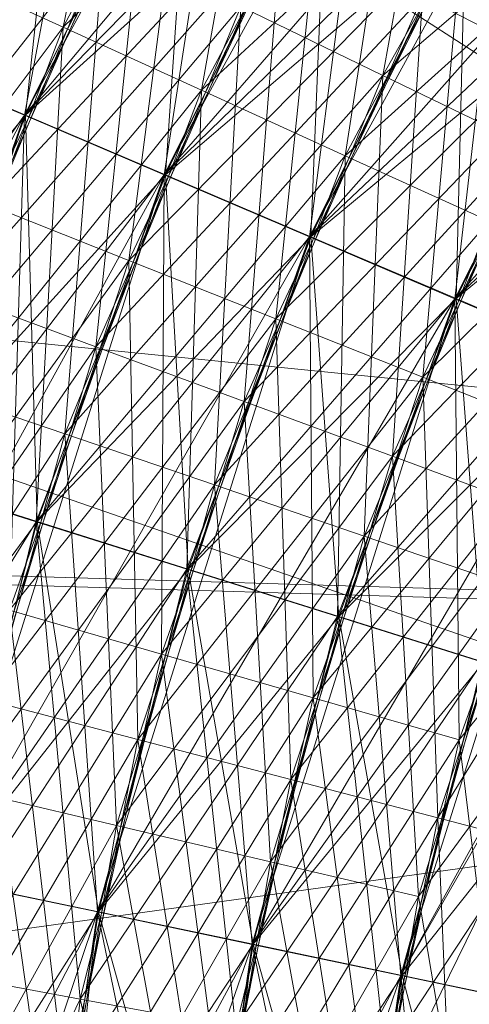
# Model space of a CAD drawing. Units: millimetres. Extents: x -142999 to -138472, y 4756 to 8600.
# Drawn here: x -141753 to -141747, y 7301 to 7314 of the extents above; entities that cross this region are included whole.
import ezdxf

# ---------------------------------------------------------------- set-up
doc = ezdxf.new("R2010")
doc.units = ezdxf.units.MM
doc.linetypes.add('K5LT32774', pattern=[0])
doc.linetypes.add('K5LT32778', pattern=[0])
doc.layers.get('0').update_dxf_attribs({"true_color": 0x5890e1})
doc.layers.add('31045-0', color=7, linetype='Continuous', true_color=0x32cd32)

# ---------------------------------------------------------------- blocks, each defined once
blk = doc.blocks.new('U12')
at = {"color": 41, "linetype": 'K5LT32778', "lineweight": 18, "true_color": 0xe4d699}
for p, q in [((-141833.031, 7308.9), (-141517.453, 7299.411)), ((-141829.234, 7308.665), (-141513.891, 7299.183))]:
    blk.add_line(p, q, dxfattribs=at)
blk = doc.blocks.new('U60')
at = {"layer": '31045-0', "color": 8, "linetype": 'K5LT32774', "lineweight": 18, "true_color": 0x808080}
for p, q in [((-141753.215, 7312.757), (-141748.206, 7321.906)), ((-141753.215, 7312.757), (-141746.502, 7320.743)), ((-141751.317, 7311.948), (-141746.502, 7320.743)), ((-141751.246, 7320.708), (-141752.689, 7313.952)), ((-141757.074, 7320.059), (-141738.776, 7308.232)), ((-141749.625, 7319.714), (-141752.689, 7313.952)), ((-141749.625, 7319.714), (-141752.689, 7313.952)), ((-141749.625, 7319.714), (-141750.811, 7313.097)), ((-141747.197, 7319.697), (-141748.346, 7313.296)), ((-141751.939, 7319.546), (-141753.215, 7312.757)), ((-141751.317, 7311.948), (-141744.729, 7319.533)), ((-141749.342, 7311.107), (-141744.729, 7319.533)), ((-141750.294, 7318.592), (-141753.215, 7312.757)), ((-141750.294, 7318.592), (-141753.215, 7312.757)), ((-141747.866, 7318.635), (-141752.689, 7313.952)), ((-141750.294, 7318.592), (-141751.317, 7311.948)), ((-141747.866, 7318.635), (-141750.811, 7313.097)), ((-141747.866, 7318.635), (-141750.811, 7313.097)), ((-141747.866, 7318.635), (-141748.858, 7312.208)), ((-141745.395, 7318.531), (-141748.346, 7313.296)), ((-141745.395, 7318.531), (-141748.346, 7313.296)), ((-141749.342, 7311.107), (-141742.957, 7318.322)), ((-141747.368, 7310.266), (-141742.957, 7318.322)), ((-141748.509, 7317.557), (-141753.215, 7312.757)), ((-141748.509, 7317.557), (-141751.317, 7311.948)), ((-141748.509, 7317.557), (-141751.317, 7311.948)), ((-141748.509, 7317.557), (-141749.342, 7311.107)), ((-141750.935, 7317.455), (-141753.712, 7311.549)), ((-141750.935, 7317.455), (-141753.712, 7311.549)), ((-141750.935, 7317.455), (-141751.795, 7310.787)), ((-141746.036, 7317.514), (-141750.811, 7313.097)), ((-141746.036, 7317.514), (-141748.858, 7312.208)), ((-141746.036, 7317.514), (-141748.858, 7312.208)), ((-141743.594, 7317.365), (-141748.346, 7313.296)), ((-141747.368, 7310.266), (-141741.253, 7317.159)), ((-141749.125, 7316.464), (-141753.712, 7311.549)), ((-141749.125, 7316.464), (-141751.795, 7310.787)), ((-141749.125, 7316.464), (-141751.795, 7310.787)), ((-141746.652, 7316.481), (-141751.317, 7311.948)), ((-141749.125, 7316.464), (-141749.8, 7309.995)), ((-141746.652, 7316.481), (-141749.342, 7311.107)), ((-141746.652, 7316.481), (-141749.342, 7311.107)), ((-141746.652, 7316.481), (-141747.368, 7310.266)), ((-141744.207, 7316.392), (-141748.858, 7312.208)), ((-141751.548, 7316.302), (-141754.18, 7310.33)), ((-141751.548, 7316.302), (-141754.18, 7310.33)), ((-141751.548, 7316.302), (-141752.244, 7309.615)), ((-141747.243, 7315.433), (-141751.795, 7310.787)), ((-141747.243, 7315.433), (-141749.8, 7309.995)), ((-141747.243, 7315.433), (-141749.8, 7309.995)), ((-141744.796, 7315.404), (-141749.342, 7311.107)), ((-141747.243, 7315.433), (-141747.806, 7309.203)), ((-141744.796, 7315.404), (-141747.368, 7310.266)), ((-141744.796, 7315.404), (-141747.368, 7310.266)), ((-141749.715, 7315.355), (-141754.18, 7310.33)), ((-141749.715, 7315.355), (-141752.244, 7309.615)), ((-141749.715, 7315.355), (-141752.244, 7309.615)), ((-141749.715, 7315.355), (-141750.231, 7308.872)), ((-141752.133, 7315.134), (-141756.416, 7309.714)), ((-141752.133, 7315.134), (-141754.617, 7309.099)), ((-141752.133, 7315.134), (-141754.617, 7309.099)), ((-141752.133, 7315.134), (-141752.664, 7308.432)), ((-141754.419, 7314.74), (-141752.689, 7313.952)), ((-141752.689, 7313.952), (-141754.419, 7314.74)), ((-141747.807, 7314.371), (-141752.244, 7309.615)), ((-141747.807, 7314.371), (-141750.231, 7308.872)), ((-141747.807, 7314.371), (-141750.231, 7308.872)), ((-141745.361, 7314.403), (-141749.8, 7309.995)), ((-141747.807, 7314.371), (-141748.217, 7308.129)), ((-141747.807, 7314.371), (-141745.9, 7313.387)), ((-141745.9, 7313.387), (-141747.807, 7314.371)), ((-141745.361, 7314.403), (-141747.806, 7309.203)), ((-141745.361, 7314.403), (-141747.806, 7309.203)), ((-141743.011, 7314.369), (-141747.368, 7310.266)), ((-141750.276, 7314.233), (-141754.617, 7309.099)), ((-141750.276, 7314.233), (-141752.664, 7308.432)), ((-141750.276, 7314.233), (-141752.664, 7308.432)), ((-141750.276, 7314.233), (-141750.633, 7307.739)), ((-141750.276, 7314.233), (-141748.346, 7313.296)), ((-141748.346, 7313.296), (-141750.276, 7314.233)), ((-141752.689, 7313.952), (-141756.838, 7308.429)), ((-141752.689, 7313.952), (-141755.024, 7307.858)), ((-141752.689, 7313.952), (-141755.024, 7307.858)), ((-141752.689, 7313.952), (-141753.055, 7307.24)), ((-141752.689, 7313.952), (-141750.811, 7313.097)), ((-141750.811, 7313.097), (-141752.689, 7313.952)), ((-141754.965, 7313.502), (-141753.215, 7312.757)), ((-141754.965, 7313.502), (-141753.215, 7312.757)), ((-141753.215, 7312.757), (-141754.965, 7313.502)), ((-141745.9, 7313.387), (-141750.231, 7308.872)), ((-141745.9, 7313.387), (-141748.217, 7308.129)), ((-141745.9, 7313.387), (-141748.217, 7308.129)), ((-141743.551, 7313.412), (-141747.806, 7309.203)), ((-141748.346, 7313.296), (-141752.664, 7308.432)), ((-141748.346, 7313.296), (-141750.633, 7307.739)), ((-141748.346, 7313.296), (-141750.633, 7307.739)), ((-141748.346, 7313.296), (-141748.602, 7307.045)), ((-141748.346, 7313.296), (-141746.415, 7312.359)), ((-141746.415, 7312.359), (-141748.346, 7313.296)), ((-141750.811, 7313.097), (-141755.024, 7307.858)), ((-141750.811, 7313.097), (-141753.055, 7307.24)), ((-141750.811, 7313.097), (-141753.055, 7307.24)), ((-141750.811, 7313.097), (-141751.008, 7306.596)), ((-141750.811, 7313.097), (-141748.858, 7312.208)), ((-141748.858, 7312.208), (-141750.811, 7313.097)), ((-141758.205, 7303.196), (-141753.215, 7312.757)), ((-141753.215, 7312.757), (-141757.228, 7307.134)), ((-141756.343, 7302.806), (-141753.215, 7312.757)), ((-141753.215, 7312.757), (-141755.4, 7306.608)), ((-141753.215, 7312.757), (-141755.4, 7306.608)), ((-141753.215, 7312.757), (-141753.417, 7306.038)), ((-141753.215, 7312.757), (-141751.317, 7311.948)), ((-141753.215, 7312.757), (-141751.317, 7311.948)), ((-141751.317, 7311.948), (-141753.215, 7312.757)), ((-141744.067, 7312.441), (-141748.217, 7308.129)), ((-141741.882, 7312.498), (-141747.6, 7303.221)), ((-141746.415, 7312.359), (-141750.633, 7307.739)), ((-141746.415, 7312.359), (-141748.602, 7307.045)), ((-141746.415, 7312.359), (-141748.602, 7307.045)), ((-141748.858, 7312.208), (-141753.055, 7307.24)), ((-141748.858, 7312.208), (-141751.008, 7306.596)), ((-141748.858, 7312.208), (-141751.008, 7306.596)), ((-141748.858, 7312.208), (-141748.961, 7305.952)), ((-141748.858, 7312.208), (-141746.904, 7311.318)), ((-141746.904, 7311.318), (-141748.858, 7312.208)), ((-141756.343, 7302.806), (-141751.317, 7311.948)), ((-141751.317, 7311.948), (-141755.4, 7306.608)), ((-141754.324, 7302.383), (-141751.317, 7311.948)), ((-141751.317, 7311.948), (-141753.417, 7306.038)), ((-141751.317, 7311.948), (-141753.417, 7306.038)), ((-141751.317, 7311.948), (-141751.354, 7305.444)), ((-141751.317, 7311.948), (-141749.342, 7311.107)), ((-141751.317, 7311.948), (-141749.342, 7311.107)), ((-141749.342, 7311.107), (-141751.317, 7311.948)), ((-141753.712, 7311.549), (-141751.795, 7310.787)), ((-141751.795, 7310.787), (-141753.712, 7311.549)), ((-141744.559, 7311.458), (-141748.602, 7307.045)), ((-141746.904, 7311.318), (-141751.008, 7306.596)), ((-141746.904, 7311.318), (-141748.961, 7305.952)), ((-141746.904, 7311.318), (-141748.961, 7305.952)), ((-141754.324, 7302.383), (-141749.342, 7311.107)), ((-141749.342, 7311.107), (-141753.417, 7306.038)), ((-141752.223, 7301.944), (-141749.342, 7311.107)), ((-141749.342, 7311.107), (-141751.354, 7305.444)), ((-141749.342, 7311.107), (-141751.354, 7305.444)), ((-141749.342, 7311.107), (-141747.368, 7310.266)), ((-141749.342, 7311.107), (-141747.368, 7310.266)), ((-141747.368, 7310.266), (-141749.342, 7311.107)), ((-141749.342, 7311.107), (-141749.292, 7304.851)), ((-141751.795, 7310.787), (-141755.745, 7305.349)), ((-141751.795, 7310.787), (-141753.749, 7304.827)), ((-141751.795, 7310.787), (-141753.749, 7304.827)), ((-141751.795, 7310.787), (-141749.8, 7309.995)), ((-141751.795, 7310.787), (-141751.673, 7304.285)), ((-141749.8, 7309.995), (-141751.795, 7310.787)), ((-141742.848, 7310.628), (-141748.103, 7301.081)), ((-141761.032, 7310.47), (-141738.776, 7308.232)), ((-141761.032, 7310.47), (-141740.763, 7303.436)), ((-141745.026, 7310.463), (-141748.961, 7305.952)), ((-141754.18, 7310.33), (-141752.244, 7309.615)), ((-141752.244, 7309.615), (-141754.18, 7310.33)), ((-141752.223, 7301.944), (-141747.368, 7310.266)), ((-141747.368, 7310.266), (-141751.354, 7305.444)), ((-141750.123, 7301.504), (-141747.368, 7310.266)), ((-141747.368, 7310.266), (-141749.292, 7304.851)), ((-141747.368, 7310.266), (-141749.292, 7304.851)), ((-141747.368, 7310.266), (-141745.47, 7309.457)), ((-141745.47, 7309.457), (-141747.368, 7310.266)), ((-141745.47, 7309.457), (-141747.368, 7310.266)), ((-141747.368, 7310.266), (-141747.309, 7304.281)), ((-141749.8, 7309.995), (-141753.749, 7304.827)), ((-141749.8, 7309.995), (-141751.673, 7304.285)), ((-141749.8, 7309.995), (-141751.673, 7304.285)), ((-141749.8, 7309.995), (-141747.806, 7309.203)), ((-141749.8, 7309.995), (-141749.596, 7303.742)), ((-141747.806, 7309.203), (-141749.8, 7309.995)), ((-141752.244, 7309.615), (-141756.06, 7304.081)), ((-141752.244, 7309.615), (-141754.051, 7303.609)), ((-141752.244, 7309.615), (-141754.051, 7303.609)), ((-141752.244, 7309.615), (-141750.231, 7308.872)), ((-141752.244, 7309.615), (-141751.962, 7303.117)), ((-141750.231, 7308.872), (-141752.244, 7309.615)), ((-141750.123, 7301.504), (-141745.47, 7309.457)), ((-141745.47, 7309.457), (-141749.292, 7304.851)), ((-141748.103, 7301.081), (-141745.47, 7309.457)), ((-141745.47, 7309.457), (-141747.309, 7304.281)), ((-141745.47, 7309.457), (-141747.309, 7304.281)), ((-141754.617, 7309.099), (-141752.664, 7308.432)), ((-141752.664, 7308.432), (-141754.617, 7309.099)), ((-141747.806, 7309.203), (-141751.673, 7304.285)), ((-141747.806, 7309.203), (-141749.596, 7303.742)), ((-141747.806, 7309.203), (-141749.596, 7303.742)), ((-141747.806, 7309.203), (-141745.888, 7308.441)), ((-141747.806, 7309.203), (-141747.6, 7303.221)), ((-141745.888, 7308.441), (-141747.806, 7309.203)), ((-141750.231, 7308.872), (-141754.051, 7303.609)), ((-141750.231, 7308.872), (-141751.962, 7303.117)), ((-141750.231, 7308.872), (-141751.962, 7303.117)), ((-141750.231, 7308.872), (-141748.217, 7308.129)), ((-141750.231, 7308.872), (-141749.873, 7302.626)), ((-141748.217, 7308.129), (-141750.231, 7308.872)), ((-141743.72, 7308.712), (-141748.501, 7298.919)), ((-141748.103, 7301.081), (-141743.72, 7308.712)), ((-141743.72, 7308.712), (-141747.309, 7304.281)), ((-141752.664, 7308.432), (-141756.343, 7302.806)), ((-141752.664, 7308.432), (-141754.324, 7302.383)), ((-141752.664, 7308.432), (-141754.324, 7302.383)), ((-141752.664, 7308.432), (-141750.633, 7307.739)), ((-141752.664, 7308.432), (-141752.223, 7301.944)), ((-141750.633, 7307.739), (-141752.664, 7308.432)), ((-141745.888, 7308.441), (-141749.596, 7303.742)), ((-141745.888, 7308.441), (-141747.6, 7303.221)), ((-141747.6, 7303.221), (-141745.888, 7308.441)), ((-141748.217, 7308.129), (-141751.962, 7303.117)), ((-141748.217, 7308.129), (-141749.873, 7302.626)), ((-141748.217, 7308.129), (-141749.873, 7302.626)), ((-141746.282, 7307.414), (-141748.217, 7308.129)), ((-141748.217, 7308.129), (-141747.865, 7302.154)), ((-141746.282, 7307.414), (-141748.217, 7308.129)), ((-141755.024, 7307.858), (-141753.055, 7307.24)), ((-141753.055, 7307.24), (-141755.024, 7307.858)), ((-141750.633, 7307.739), (-141754.324, 7302.383)), ((-141750.633, 7307.739), (-141752.223, 7301.944)), ((-141750.633, 7307.739), (-141752.223, 7301.944)), ((-141750.633, 7307.739), (-141748.602, 7307.045)), ((-141750.633, 7307.739), (-141750.123, 7301.504)), ((-141748.602, 7307.045), (-141750.633, 7307.739)), ((-141746.282, 7307.414), (-141749.873, 7302.626)), ((-141746.282, 7307.414), (-141747.865, 7302.154)), ((-141746.282, 7307.414), (-141747.865, 7302.154)), ((-141753.055, 7307.24), (-141756.595, 7301.525)), ((-141753.055, 7307.24), (-141754.566, 7301.152)), ((-141753.055, 7307.24), (-141754.566, 7301.152)), ((-141753.055, 7307.24), (-141751.008, 7306.596)), ((-141753.055, 7307.24), (-141752.455, 7300.763)), ((-141751.008, 7306.596), (-141753.055, 7307.24)), ((-141748.602, 7307.045), (-141752.223, 7301.944)), ((-141748.602, 7307.045), (-141750.123, 7301.504)), ((-141748.602, 7307.045), (-141750.123, 7301.504)), ((-141748.602, 7307.045), (-141746.65, 7306.378)), ((-141748.602, 7307.045), (-141748.103, 7301.081)), ((-141746.65, 7306.378), (-141748.602, 7307.045)), ((-141744.498, 7306.755), (-141747.865, 7302.154)), ((-141751.008, 7306.596), (-141754.566, 7301.152)), ((-141751.008, 7306.596), (-141752.455, 7300.763)), ((-141751.008, 7306.596), (-141752.455, 7300.763)), ((-141751.008, 7306.596), (-141748.961, 7305.952)), ((-141751.008, 7306.596), (-141750.345, 7300.375)), ((-141748.961, 7305.952), (-141751.008, 7306.596)), ((-141746.65, 7306.378), (-141750.123, 7301.504)), ((-141746.65, 7306.378), (-141748.103, 7301.081)), ((-141748.103, 7301.081), (-141746.65, 7306.378)), ((-141753.417, 7306.038), (-141751.354, 7305.444)), ((-141753.417, 7306.038), (-141752.658, 7299.578)), ((-141751.354, 7305.444), (-141753.417, 7306.038)), ((-141748.961, 7305.952), (-141752.455, 7300.763)), ((-141748.961, 7305.952), (-141750.345, 7300.375)), ((-141748.961, 7305.952), (-141750.345, 7300.375)), ((-141746.992, 7305.334), (-141748.961, 7305.952)), ((-141748.961, 7305.952), (-141748.315, 7300.002)), ((-141746.992, 7305.334), (-141748.961, 7305.952)), ((-141751.354, 7305.444), (-141754.778, 7299.914)), ((-141751.354, 7305.444), (-141752.658, 7299.578)), ((-141751.354, 7305.444), (-141752.658, 7299.578)), ((-141751.354, 7305.444), (-141749.292, 7304.851)), ((-141751.354, 7305.444), (-141750.539, 7299.242)), ((-141749.292, 7304.851), (-141751.354, 7305.444)), ((-141746.992, 7305.334), (-141750.345, 7300.375)), ((-141746.992, 7305.334), (-141748.315, 7300.002)), ((-141746.992, 7305.334), (-141748.315, 7300.002)), ((-141753.749, 7304.827), (-141751.673, 7304.285)), ((-141753.749, 7304.827), (-141752.832, 7298.388)), ((-141751.673, 7304.285), (-141753.749, 7304.827)), ((-141749.292, 7304.851), (-141752.658, 7299.578)), ((-141749.292, 7304.851), (-141750.539, 7299.242)), ((-141749.292, 7304.851), (-141750.539, 7299.242)), ((-141749.292, 7304.851), (-141747.309, 7304.281)), ((-141749.292, 7304.851), (-141748.501, 7298.919)), ((-141747.309, 7304.281), (-141749.292, 7304.851)), ((-141745.178, 7304.763), (-141748.315, 7300.002)), ((-141751.673, 7304.285), (-141754.959, 7298.672)), ((-141751.673, 7304.285), (-141752.832, 7298.388)), ((-141751.673, 7304.285), (-141752.832, 7298.388)), ((-141751.673, 7304.285), (-141749.596, 7303.742)), ((-141751.673, 7304.285), (-141750.705, 7298.104)), ((-141749.596, 7303.742), (-141751.673, 7304.285)), ((-141747.309, 7304.281), (-141750.539, 7299.242)), ((-141747.309, 7304.281), (-141748.501, 7298.919)), ((-141748.501, 7298.919), (-141747.309, 7304.281)), ((-141747.309, 7304.281), (-141746.622, 7298.621)), ((-141749.596, 7303.742), (-141752.832, 7298.388)), ((-141749.596, 7303.742), (-141750.705, 7298.104)), ((-141749.596, 7303.742), (-141750.705, 7298.104)), ((-141747.6, 7303.221), (-141749.596, 7303.742)), ((-141749.596, 7303.742), (-141748.66, 7297.831)), ((-141747.6, 7303.221), (-141749.596, 7303.742)), ((-141754.051, 7303.609), (-141751.962, 7303.117)), ((-141751.962, 7303.117), (-141754.051, 7303.609)), ((-141763.236, 7300.332), (-141740.763, 7303.436)), ((-141747.6, 7303.221), (-141750.705, 7298.104)), ((-141747.6, 7303.221), (-141748.66, 7297.831)), ((-141747.6, 7303.221), (-141748.66, 7297.831)), ((-141745.76, 7302.74), (-141747.6, 7303.221)), ((-141747.6, 7303.221), (-141747.15, 7292.333)), ((-141745.76, 7302.74), (-141747.6, 7303.221)), ((-141751.962, 7303.117), (-141755.11, 7297.426)), ((-141751.962, 7303.117), (-141752.977, 7297.194)), ((-141751.962, 7303.117), (-141752.977, 7297.194)), ((-141751.962, 7303.117), (-141749.873, 7302.626)), ((-141751.962, 7303.117), (-141750.843, 7296.962)), ((-141749.873, 7302.626), (-141751.962, 7303.117)), ((-141749.873, 7302.626), (-141752.977, 7297.194)), ((-141749.873, 7302.626), (-141750.843, 7296.962)), ((-141749.873, 7302.626), (-141750.843, 7296.962)), ((-141749.873, 7302.626), (-141747.865, 7302.154)), ((-141749.873, 7302.626), (-141748.792, 7296.74)), ((-141747.865, 7302.154), (-141749.873, 7302.626)), ((-141754.324, 7302.383), (-141752.223, 7301.944)), ((-141754.324, 7302.383), (-141752.223, 7301.944)), ((-141752.223, 7301.944), (-141754.324, 7302.383)), ((-141747.865, 7302.154), (-141750.843, 7296.962)), ((-141747.865, 7302.154), (-141748.792, 7296.74)), ((-141748.792, 7296.74), (-141747.865, 7302.154)), ((-141747.865, 7302.154), (-141746.901, 7296.534)), ((-141755.407, 7292.416), (-141752.223, 7301.944)), ((-141752.223, 7301.944), (-141755.23, 7296.177)), ((-141753.261, 7292.394), (-141752.223, 7301.944)), ((-141752.223, 7301.944), (-141753.092, 7295.997)), ((-141752.223, 7301.944), (-141753.092, 7295.997)), ((-141752.223, 7301.944), (-141750.123, 7301.504)), ((-141752.223, 7301.944), (-141750.123, 7301.504)), ((-141750.123, 7301.504), (-141752.223, 7301.944)), ((-141752.223, 7301.944), (-141750.953, 7295.818)), ((-141753.261, 7292.394), (-141750.123, 7301.504)), ((-141750.123, 7301.504), (-141753.092, 7295.997)), ((-141751.115, 7292.372), (-141750.123, 7301.504)), ((-141750.123, 7301.504), (-141750.953, 7295.818)), ((-141750.123, 7301.504), (-141750.953, 7295.818)), ((-141750.123, 7301.504), (-141748.103, 7301.081)), ((-141748.103, 7301.081), (-141750.123, 7301.504)), ((-141748.103, 7301.081), (-141750.123, 7301.504)), ((-141750.123, 7301.504), (-141748.897, 7295.645)), ((-141754.566, 7301.152), (-141752.455, 7300.763)), ((-141752.455, 7300.763), (-141754.566, 7301.152)), ((-141751.115, 7292.372), (-141748.103, 7301.081)), ((-141748.103, 7301.081), (-141750.953, 7295.818)), ((-141749.052, 7292.352), (-141748.103, 7301.081)), ((-141748.103, 7301.081), (-141748.897, 7295.645)), ((-141748.103, 7301.081), (-141748.897, 7295.645)), ((-141748.103, 7301.081), (-141746.242, 7300.691)), ((-141746.242, 7300.691), (-141748.103, 7301.081)), ((-141746.242, 7300.691), (-141748.103, 7301.081)), ((-141748.103, 7301.081), (-141747.119, 7290.228)), ((-141752.455, 7300.763), (-141755.32, 7294.924)), ((-141752.455, 7300.763), (-141753.178, 7294.798)), ((-141752.455, 7300.763), (-141753.178, 7294.798)), ((-141752.455, 7300.763), (-141750.345, 7300.375)), ((-141752.455, 7300.763), (-141751.035, 7294.671)), ((-141750.345, 7300.375), (-141752.455, 7300.763))]:
    blk.add_line(p, q, dxfattribs=at)
blk = doc.blocks.new('U59')
at = {"layer": '31045-0'}
blk.add_blockref('U60', (0, 0), dxfattribs=at)
blk = doc.blocks.new('U62')
at = {"layer": '31045-0', "color": 8, "linetype": 'K5LT32774', "lineweight": 18, "true_color": 0x808080}
for p, q in [((-141752.587, 7318.37), (-141753.199, 7312.759)), ((-141750.919, 7317.457), (-141753.199, 7312.759)), ((-141750.919, 7317.457), (-141753.199, 7312.759)), ((-141750.919, 7317.457), (-141751.3, 7311.95)), ((-141749.109, 7316.466), (-141753.199, 7312.759)), ((-141749.109, 7316.466), (-141751.3, 7311.95)), ((-141749.109, 7316.466), (-141751.3, 7311.95)), ((-141749.109, 7316.466), (-141749.326, 7311.109)), ((-141747.227, 7315.435), (-141751.3, 7311.95)), ((-141747.227, 7315.435), (-141749.326, 7311.109)), ((-141747.227, 7315.435), (-141749.326, 7311.109)), ((-141747.227, 7315.435), (-141747.352, 7310.268)), ((-141745.344, 7314.405), (-141749.326, 7311.109)), ((-141745.344, 7314.405), (-141747.352, 7310.268)), ((-141745.344, 7314.405), (-141747.352, 7310.268)), ((-141753.199, 7312.759), (-141754.948, 7313.505)), ((-141754.948, 7313.505), (-141753.199, 7312.759)), ((-141743.534, 7313.414), (-141747.352, 7310.268)), ((-141753.199, 7312.759), (-141756.822, 7308.431)), ((-141753.199, 7312.759), (-141755.007, 7307.861)), ((-141753.199, 7312.759), (-141755.007, 7307.861)), ((-141751.3, 7311.95), (-141753.199, 7312.759)), ((-141753.199, 7312.759), (-141751.3, 7311.95)), ((-141753.199, 7312.759), (-141753.039, 7307.242)), ((-141751.3, 7311.95), (-141755.007, 7307.861)), ((-141751.3, 7311.95), (-141753.039, 7307.242)), ((-141751.3, 7311.95), (-141753.039, 7307.242)), ((-141749.326, 7311.109), (-141751.3, 7311.95)), ((-141751.3, 7311.95), (-141749.326, 7311.109)), ((-141751.3, 7311.95), (-141750.992, 7306.598)), ((-141749.326, 7311.109), (-141753.039, 7307.242)), ((-141749.326, 7311.109), (-141750.992, 7306.598)), ((-141749.326, 7311.109), (-141750.992, 7306.598)), ((-141747.352, 7310.268), (-141749.326, 7311.109)), ((-141749.326, 7311.109), (-141747.352, 7310.268)), ((-141749.326, 7311.109), (-141748.944, 7305.955)), ((-141747.352, 7310.268), (-141750.992, 7306.598)), ((-141747.352, 7310.268), (-141748.944, 7305.955)), ((-141747.352, 7310.268), (-141748.944, 7305.955)), ((-141745.453, 7309.459), (-141747.352, 7310.268)), ((-141747.352, 7310.268), (-141745.453, 7309.459)), ((-141747.352, 7310.268), (-141746.976, 7305.336)), ((-141745.453, 7309.459), (-141748.944, 7305.955)), ((-141753.039, 7307.242), (-141755.007, 7307.861)), ((-141755.007, 7307.861), (-141753.039, 7307.242)), ((-141753.039, 7307.242), (-141756.327, 7302.808)), ((-141753.039, 7307.242), (-141754.307, 7302.385)), ((-141753.039, 7307.242), (-141754.307, 7302.385)), ((-141750.992, 7306.598), (-141753.039, 7307.242)), ((-141753.039, 7307.242), (-141750.992, 7306.598)), ((-141753.039, 7307.242), (-141752.207, 7301.946)), ((-141750.992, 7306.598), (-141754.307, 7302.385)), ((-141750.992, 7306.598), (-141752.207, 7301.946)), ((-141750.992, 7306.598), (-141752.207, 7301.946)), ((-141748.944, 7305.955), (-141750.992, 7306.598)), ((-141750.992, 7306.598), (-141748.944, 7305.955)), ((-141750.992, 7306.598), (-141750.106, 7301.506)), ((-141748.944, 7305.955), (-141752.207, 7301.946)), ((-141748.944, 7305.955), (-141750.106, 7301.506)), ((-141748.944, 7305.955), (-141750.106, 7301.506)), ((-141746.976, 7305.336), (-141748.944, 7305.955)), ((-141748.944, 7305.955), (-141746.976, 7305.336)), ((-141748.944, 7305.955), (-141748.087, 7301.083)), ((-141746.976, 7305.336), (-141750.106, 7301.506)), ((-141746.976, 7305.336), (-141748.087, 7301.083)), ((-141746.976, 7305.336), (-141748.087, 7301.083)), ((-141745.162, 7304.765), (-141748.087, 7301.083)), ((-141752.207, 7301.946), (-141754.307, 7302.385)), ((-141754.307, 7302.385), (-141752.207, 7301.946)), ((-141752.207, 7301.946), (-141755.094, 7297.428)), ((-141752.207, 7301.946), (-141752.96, 7297.196)), ((-141752.207, 7301.946), (-141752.96, 7297.196)), ((-141750.106, 7301.506), (-141752.207, 7301.946)), ((-141752.207, 7301.946), (-141750.106, 7301.506)), ((-141752.207, 7301.946), (-141750.827, 7296.965)), ((-141750.106, 7301.506), (-141752.96, 7297.196)), ((-141750.106, 7301.506), (-141750.827, 7296.965)), ((-141750.106, 7301.506), (-141750.827, 7296.965)), ((-141748.087, 7301.083), (-141750.106, 7301.506)), ((-141750.106, 7301.506), (-141748.087, 7301.083)), ((-141750.106, 7301.506), (-141748.775, 7296.742)), ((-141748.087, 7301.083), (-141750.827, 7296.965)), ((-141748.087, 7301.083), (-141748.775, 7296.742)), ((-141748.087, 7301.083), (-141748.775, 7296.742)), ((-141746.225, 7300.693), (-141748.087, 7301.083)), ((-141748.087, 7301.083), (-141746.225, 7300.693)), ((-141748.087, 7301.083), (-141746.885, 7296.536))]:
    blk.add_line(p, q, dxfattribs=at)
blk = doc.blocks.new('U61')
at = {"layer": '31045-0'}
blk.add_blockref('U62', (0, 0), dxfattribs=at)

msp = doc.modelspace()

# ---------------------------------------------------------------- block references
msp.add_blockref('U12', (0, 0))
at = {"layer": '31045-0'}
for name in ['U59', 'U61']:
    msp.add_blockref(name, (0, 0), dxfattribs=at)

doc.saveas('drawing.dxf')
